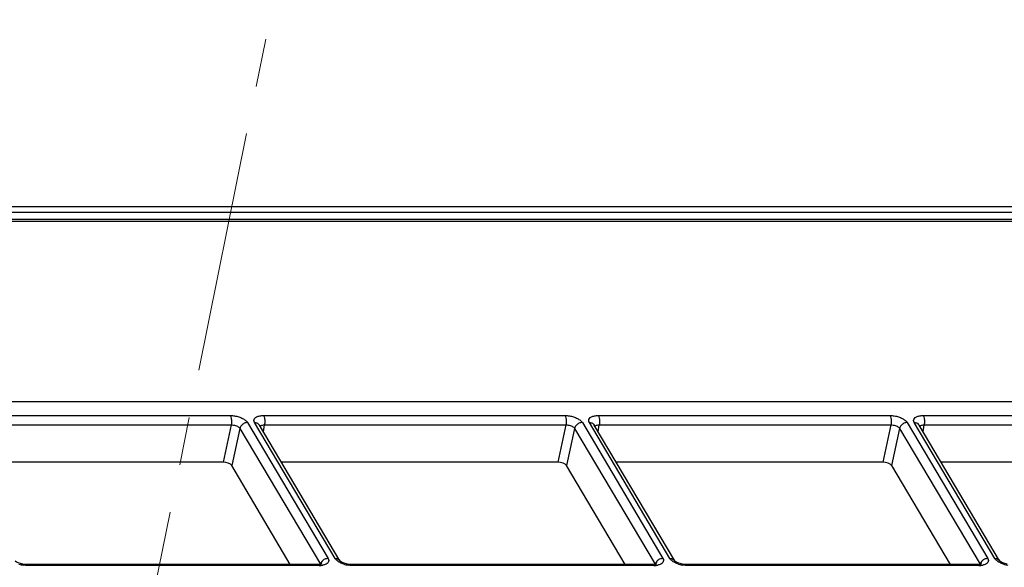
# Model space of a CAD drawing. Units: millimetres. Extents: x 2009 to 2849, y -2638 to -1165.
# Drawn here: x 2374 to 2421, y -2245 to -2219 of the extents above; entities that cross this region are included whole.
import ezdxf

# ---------------------------------------------------------------- set-up
doc = ezdxf.new("R2010")
doc.units = ezdxf.units.MM
doc.header["$LTSCALE"] = 30.734
doc.linetypes.add('CENTER', pattern=[0.6, 0.375, -0.075, 0.075, -0.075])
doc.layers.get('0').update_dxf_attribs({"linetype": 'CONTINUOUS', "lineweight": 30})
doc.layers.add('center', color=1, linetype='CENTER', lineweight=13)
doc.layers.add('尺寸线', color=3, linetype='CONTINUOUS', lineweight=13)
doc.styles.add('样式 1', font='txt.shx')
doc.dimstyles.new('A', dxfattribs={"dimtxt": 3, "dimasz": 3, "dimexe": 1, "dimexo": 1, "dimgap": 0.8, "dimtad": 1, "dimtih": 1, "dimtoh": 1, "dimdsep": 46, "dimtxsty": '样式 1', "dimcen": 0, "dimadec": 1, "dimazin": 2, "dimtfac": 0.75, "dimtofl": 0, "dimtmove": 0, "dimatfit": 3, "dimfxl": 0, "dimtolj": 1, "dimarcsym": 0})

msp = doc.modelspace()

# ---------------------------------------------------------------- linework, layer by layer
at = {"color": 7, "linetype": 'Continuous'}
for p, q in [((2353.8432, -2228.2266), (2497.9366, -2228.2266)), ((2353.8683, -2228.4998), (2497.9617, -2228.4998)), ((2497.834, -2228.9463), (2353.7406, -2228.9463)), ((2497.8933, -2228.8463), (2353.7998, -2228.8463)), ((2336.6877, -2237.5368), (2441.3591, -2237.5368)), ((2370.159, -2238.2095), (2384.084, -2238.2095)), ((2385.6717, -2238.2095), (2400.0668, -2238.2095)), ((2401.6544, -2238.2095), (2415.5794, -2238.2095)), ((2417.1671, -2238.2095), (2431.0921, -2238.2095)), ((2370.2027, -2238.6549), (2384.1277, -2238.6549)), ((2384.1277, -2238.6549), (2383.7383, -2240.433)), ((2384.5396, -2238.8216), (2384.1502, -2240.5997)), ((2384.5396, -2238.8216), (2388.3856, -2245.3137)), ((2384.9078, -2238.5428), (2388.7538, -2245.035)), ((2389.0887, -2245.035), (2385.2427, -2238.5428)), ((2389.3186, -2245.1538), (2385.4726, -2238.6616)), ((2385.6669, -2238.9896), (2385.7154, -2238.6549)), ((2385.7154, -2238.6549), (2400.1104, -2238.6549)), ((2400.1104, -2238.6549), (2399.721, -2240.433)), ((2400.5224, -2238.8216), (2400.1329, -2240.5997)), ((2400.5224, -2238.8216), (2404.3683, -2245.3137)), ((2400.8906, -2238.5428), (2404.7366, -2245.035)), ((2405.0714, -2245.035), (2401.2255, -2238.5428)), ((2405.3013, -2245.1538), (2401.4554, -2238.6616)), ((2401.6497, -2238.9896), (2401.6981, -2238.6549)), ((2401.6981, -2238.6549), (2415.6231, -2238.6549)), ((2415.6231, -2238.6549), (2415.2337, -2240.433)), ((2416.0351, -2238.8216), (2415.6456, -2240.5997)), ((2416.0351, -2238.8216), (2419.881, -2245.3137)), ((2416.4033, -2238.5428), (2420.2492, -2245.035)), ((2420.5841, -2245.035), (2416.7382, -2238.5428)), ((2420.814, -2245.1538), (2416.9681, -2238.6616)), ((2417.1624, -2238.9896), (2417.2108, -2238.6549)), ((2417.2108, -2238.6549), (2431.1358, -2238.6549)), ((2383.7383, -2240.433), (2371.0093, -2240.433)), ((2386.9486, -2245.3236), (2384.1502, -2240.5997)), ((2399.721, -2240.433), (2386.522, -2240.433)), ((2402.9314, -2245.3236), (2400.1329, -2240.5997)), ((2415.2337, -2240.433), (2402.5047, -2240.433)), ((2415.6456, -2240.5997), (2418.4441, -2245.3236)), ((2430.7464, -2240.433), (2418.0174, -2240.433)), ((2374.3428, -2245.3236), (2374.1716, -2245.3081)), ((2374.3998, -2245.3683), (2374.3428, -2245.3236)), ((2388.2678, -2245.3236), (2374.3428, -2245.3236)), ((2388.3248, -2245.3683), (2374.3998, -2245.3683)), ((2388.3111, -2245.3225), (2388.2678, -2245.3236)), ((2388.3248, -2245.3683), (2388.2678, -2245.3236)), ((2388.3856, -2245.3137), (2388.3762, -2245.351)), ((2389.321, -2245.156), (2389.3186, -2245.1539)), ((2389.8555, -2245.3236), (2389.6843, -2245.3081)), ((2389.9125, -2245.3683), (2389.8555, -2245.3236)), ((2404.2506, -2245.3236), (2389.8555, -2245.3236)), ((2404.3076, -2245.3683), (2389.9125, -2245.3683)), ((2404.2938, -2245.3225), (2404.2506, -2245.3236)), ((2404.3076, -2245.3683), (2404.2506, -2245.3236)), ((2404.3683, -2245.3137), (2404.3589, -2245.351)), ((2405.3037, -2245.156), (2405.3014, -2245.1539)), ((2405.8382, -2245.3236), (2405.667, -2245.3081)), ((2419.7633, -2245.3236), (2405.8383, -2245.3236)), ((2405.8953, -2245.3683), (2405.8383, -2245.3236)), ((2419.8203, -2245.3683), (2405.8953, -2245.3683)), ((2419.8065, -2245.3225), (2419.7633, -2245.3236)), ((2419.8203, -2245.3683), (2419.7633, -2245.3236)), ((2419.881, -2245.3137), (2419.8716, -2245.351)), ((2420.8164, -2245.156), (2420.814, -2245.1539))]:
    msp.add_line(p, q, dxfattribs=at)
for points in [[(2374.1716, -2245.3081), (2374.004, -2245.2643), (2373.8777, -2245.2072), (2373.8139, -2245.1616), (2373.8083, -2245.156)], [(2388.4497, -2245.2952), (2388.4504, -2245.2946), (2388.4106, -2245.3085), (2388.3111, -2245.3225)], [(2389.6843, -2245.3081), (2389.5167, -2245.2643), (2389.3904, -2245.2072), (2389.3266, -2245.1616), (2389.321, -2245.156)], [(2404.4325, -2245.2952), (2404.4331, -2245.2946), (2404.3934, -2245.3085), (2404.2938, -2245.3225)], [(2405.667, -2245.3081), (2405.4994, -2245.2643), (2405.3731, -2245.2072), (2405.3093, -2245.1616), (2405.3037, -2245.156)], [(2419.9451, -2245.2952), (2419.9458, -2245.2946), (2419.9061, -2245.3085), (2419.8065, -2245.3225)], [(2421.1797, -2245.3081), (2421.0121, -2245.2643), (2420.8858, -2245.2072), (2420.822, -2245.1616), (2420.8164, -2245.156)]]:
    msp.add_lwpolyline(points, dxfattribs=at)
for centre, radius, start, end in [((2374.4117, -2243.9734), 1.3952, 252.5528, 261.12592), ((2388.3259, -2244.2579), 1.1104, 269.94528, 273.72587), ((2388.3356, -2244.411), 0.957, 273.74469, 277.20616), ((2388.3487, -2244.5158), 0.8514, 277.21053, 280.81437), ((2389.9243, -2243.9734), 1.3952, 252.5528, 261.12592), ((2404.3087, -2244.2579), 1.1104, 269.94528, 273.72587), ((2404.3183, -2244.411), 0.957, 273.74469, 277.20616), ((2404.3315, -2244.5158), 0.8514, 277.21053, 280.81437), ((2405.9071, -2243.9734), 1.3952, 252.5528, 261.12592), ((2419.8213, -2244.2579), 1.1104, 269.94528, 273.72587), ((2419.831, -2244.411), 0.957, 273.74469, 277.20616), ((2419.8442, -2244.5158), 0.8514, 277.21053, 280.81437), ((2421.4198, -2243.9734), 1.3952, 252.5528, 261.12592)]:
    msp.add_arc(centre, radius, start, end, dxfattribs=at)
for centre in [(2383.8367, -2240.5999), (2399.8195, -2240.5999), (2415.3322, -2240.5999)]:
    msp.add_ellipse(centre, major_axis=(0.3273, -0.0645), ratio=0.470255, start_param=0.3978038, end_param=1.9673821, dxfattribs=at)
for points, start_tangent, end_tangent in [([(2384.084, -2238.2095), (2384.2874, -2238.2258), (2384.4896, -2238.273), (2384.6718, -2238.3467), (2384.8164, -2238.4399), (2384.9078, -2238.5428)], (1, 0.0000579), (0.5103135, -0.8599884)), ([(2384.084, -2238.2095), (2384.1251, -2238.3282), (2384.141, -2238.4906), (2384.1277, -2238.6549)], (0.5096776, -0.8603655), (-0.178921, -0.9838634)), ([(2385.2427, -2238.5428), (2385.2123, -2238.4397), (2385.2464, -2238.3466), (2385.3416, -2238.2729), (2385.4877, -2238.2258), (2385.6717, -2238.2095)], (-0.5094173, 0.8605196), (1, -0.0001017)), ([(2385.6717, -2238.2095), (2385.7128, -2238.3282), (2385.7287, -2238.4905), (2385.7154, -2238.6549)], (0.5096774, -0.8603656), (-0.1789208, -0.9838635)), ([(2400.0668, -2238.2095), (2400.2701, -2238.2258), (2400.4723, -2238.273), (2400.6546, -2238.3467), (2400.7991, -2238.4399), (2400.8906, -2238.5428)], (1, 0.0000579), (0.5103135, -0.8599884)), ([(2400.0668, -2238.2095), (2400.1078, -2238.3282), (2400.1238, -2238.4906), (2400.1104, -2238.6549)], (0.5096776, -0.8603655), (-0.178921, -0.9838634)), ([(2401.2255, -2238.5428), (2401.1951, -2238.4397), (2401.2292, -2238.3466), (2401.3243, -2238.2729), (2401.4704, -2238.2258), (2401.6544, -2238.2095)], (-0.5094173, 0.8605196), (1, -0.0001017)), ([(2401.6544, -2238.2095), (2401.6955, -2238.3282), (2401.7114, -2238.4905), (2401.6981, -2238.6549)], (0.5096774, -0.8603656), (-0.1789208, -0.9838635)), ([(2415.5794, -2238.2095), (2415.7828, -2238.2258), (2415.985, -2238.273), (2416.1672, -2238.3467), (2416.3118, -2238.4399), (2416.4033, -2238.5428)], (1, 0.0000579), (0.5103135, -0.8599884)), ([(2415.5794, -2238.2095), (2415.6205, -2238.3282), (2415.6364, -2238.4906), (2415.6231, -2238.6549)], (0.5096776, -0.8603655), (-0.178921, -0.9838634)), ([(2416.7382, -2238.5428), (2416.7078, -2238.4397), (2416.7419, -2238.3466), (2416.837, -2238.2729), (2416.9831, -2238.2258), (2417.1671, -2238.2095)], (-0.5094173, 0.8605196), (1, -0.0001017)), ([(2417.1671, -2238.2095), (2417.2082, -2238.3282), (2417.2241, -2238.4905), (2417.2108, -2238.6549)], (0.5096774, -0.8603656), (-0.1789208, -0.9838635)), ([(2384.1277, -2238.6549), (2384.2302, -2238.6604), (2384.3318, -2238.6827), (2384.4228, -2238.7196), (2384.4945, -2238.7675), (2384.5396, -2238.8216)], (0.9994676, 0.0326279), (0.4788461, -0.8778989)), ([(2384.9078, -2238.5428), (2384.747, -2238.5798), (2384.6128, -2238.6814), (2384.5396, -2238.8215)], (-1, 0), (-0.229097, -0.9734036)), ([(2385.2427, -2238.5428), (2385.3889, -2238.5798), (2385.4726, -2238.6617)], (1, -0.0000001), (0.5137728, -0.8579263)), ([(2385.5051, -2238.717), (2385.5506, -2238.6827), (2385.6235, -2238.6604)], (0.6210612, 0.7837621), (0.9861027, 0.166137)), ([(2385.6235, -2238.6604), (2385.7154, -2238.6549)], (0.9861027, 0.166137), (0.9994536, -0.0330522)), ([(2400.1104, -2238.6549), (2400.213, -2238.6604), (2400.3146, -2238.6827), (2400.4055, -2238.7196), (2400.4772, -2238.7675), (2400.5224, -2238.8216)], (0.9994676, 0.0326279), (0.4788461, -0.8778989)), ([(2400.8906, -2238.5428), (2400.7298, -2238.5798), (2400.5955, -2238.6814), (2400.5224, -2238.8215)], (-1, 0), (-0.229097, -0.9734036)), ([(2401.2255, -2238.5428), (2401.3717, -2238.5798), (2401.4553, -2238.6617)], (1, -0.0000001), (0.5137728, -0.8579263)), ([(2401.4879, -2238.717), (2401.5334, -2238.6827), (2401.6062, -2238.6604)], (0.6210612, 0.7837621), (0.9861027, 0.166137)), ([(2401.6062, -2238.6604), (2401.6981, -2238.6549)], (0.9861027, 0.166137), (0.9994536, -0.0330522)), ([(2415.6231, -2238.6549), (2415.7257, -2238.6604), (2415.8272, -2238.6827), (2415.9182, -2238.7196), (2415.9899, -2238.7675), (2416.0351, -2238.8216)], (0.9994676, 0.0326279), (0.4788461, -0.8778989)), ([(2416.4033, -2238.5428), (2416.2424, -2238.5798), (2416.1082, -2238.6814), (2416.035, -2238.8215)], (-1, 0), (-0.229097, -0.9734036)), ([(2416.7382, -2238.5428), (2416.8844, -2238.5798), (2416.968, -2238.6617)], (1, -0.0000001), (0.5137728, -0.8579263)), ([(2417.0005, -2238.717), (2417.046, -2238.6827), (2417.1189, -2238.6604)], (0.6210612, 0.7837621), (0.9861027, 0.166137)), ([(2417.1189, -2238.6604), (2417.2108, -2238.6549)], (0.9861027, 0.166137), (0.9994536, -0.0330522)), ([(2388.7538, -2245.035), (2388.593, -2245.072), (2388.4587, -2245.1736), (2388.3996, -2245.2698)], (-1, -0.0000001), (-0.3759783, -0.9266285)), ([(2388.7538, -2245.035), (2388.7841, -2245.1381), (2388.7504, -2245.2308), (2388.6556, -2245.3045), (2388.5085, -2245.352)], (0.5097612, -0.8603159), (-0.982134, -0.188183)), ([(2389.1805, -2245.1381), (2389.0887, -2245.035)], (-0.7692168, 0.6389879), (-0.5096361, 0.86039)), ([(2389.0887, -2245.035), (2389.2349, -2245.072), (2389.3185, -2245.1539)], (1, 0), (0.5137736, -0.8579258)), ([(2404.7366, -2245.035), (2404.5757, -2245.072), (2404.4415, -2245.1736), (2404.3824, -2245.2698)], (-1, -0.0000001), (-0.3759783, -0.9266285)), ([(2404.7366, -2245.035), (2404.7669, -2245.1381), (2404.7331, -2245.2308), (2404.6384, -2245.3045), (2404.4912, -2245.352)], (0.5097612, -0.8603159), (-0.982134, -0.188183)), ([(2405.1632, -2245.1381), (2405.0714, -2245.035)], (-0.7692168, 0.6389879), (-0.5096361, 0.86039)), ([(2405.0714, -2245.035), (2405.2177, -2245.072), (2405.3013, -2245.1539)], (1, 0), (0.5137736, -0.8579258)), ([(2420.2492, -2245.035), (2420.0884, -2245.072), (2419.9542, -2245.1736), (2419.895, -2245.2698)], (-1, -0.0000001), (-0.3759783, -0.9266285)), ([(2420.2492, -2245.035), (2420.2796, -2245.1381), (2420.2458, -2245.2308), (2420.1511, -2245.3045), (2420.0039, -2245.352)], (0.5097612, -0.8603159), (-0.982134, -0.188183)), ([(2420.6759, -2245.1381), (2420.5841, -2245.035)], (-0.7692168, 0.6389879), (-0.5096361, 0.86039)), ([(2420.5841, -2245.035), (2420.7303, -2245.072), (2420.814, -2245.1539)], (1, 0), (0.5137736, -0.8579258)), ([(2374.3998, -2245.3683), (2374.1964, -2245.352)], (-1, -0.00002), (-0.9879197, 0.154967)), ([(2388.3996, -2245.2698), (2388.3856, -2245.3137)], (-0.3759783, -0.9266285), (-0.2290971, -0.9734036)), ([(2388.3856, -2245.3137), (2388.4014, -2245.3628)], (0.5424555, -0.8400845), (-0.0205887, -0.999788)), ([(2389.506, -2245.3045), (2389.3238, -2245.2306), (2389.1805, -2245.1381)], (-0.9537744, 0.3005235), (-0.7692168, 0.6389879)), ([(2389.9125, -2245.3683), (2389.7091, -2245.352)], (-1, -0.00002), (-0.9879197, 0.154967)), ([(2404.3824, -2245.2698), (2404.3683, -2245.3137)], (-0.3759783, -0.9266285), (-0.2290971, -0.9734036)), ([(2404.3683, -2245.3137), (2404.3842, -2245.3628)], (0.5424555, -0.8400845), (-0.0205887, -0.999788)), ([(2405.4888, -2245.3045), (2405.3065, -2245.2306), (2405.1632, -2245.1381)], (-0.9537744, 0.3005235), (-0.7692168, 0.6389879)), ([(2405.8953, -2245.3683), (2405.6919, -2245.352)], (-1, -0.00002), (-0.9879197, 0.154967)), ([(2419.895, -2245.2698), (2419.881, -2245.3137)], (-0.3759783, -0.9266285), (-0.2290971, -0.9734036)), ([(2419.881, -2245.3137), (2419.8968, -2245.3628)], (0.5424555, -0.8400845), (-0.0205887, -0.999788)), ([(2421.0015, -2245.3045), (2420.8192, -2245.2306), (2420.6759, -2245.1381)], (-0.9537744, 0.3005235), (-0.7692168, 0.6389879))]:
    msp.add_spline(points, degree=3, dxfattribs=dict(at, start_tangent=start_tangent, end_tangent=end_tangent))
at = {"layer": 'center'}
msp.add_line((2392.1703, -2188.5936), (2358.4147, -2355.5874), dxfattribs=at)

# ---------------------------------------------------------------- leaders
at = {"layer": '尺寸线'}
for points in [[(2402.4359, -2257.9011), (2543.275, -2220.2815), (2554.9318, -2220.2815)], [(2371.0341, -2293.1574), (2543.4055, -2240.7071), (2555.0623, -2240.7071)]]:
    msp.add_leader(points, dimstyle='A', override={"dimasz": 2, "dimgap": 0.8, "dimtad": 0, "dimldrblk": 'Dot', "dimfxl": 1.25}, dxfattribs=at)

doc.saveas('drawing.dxf')
